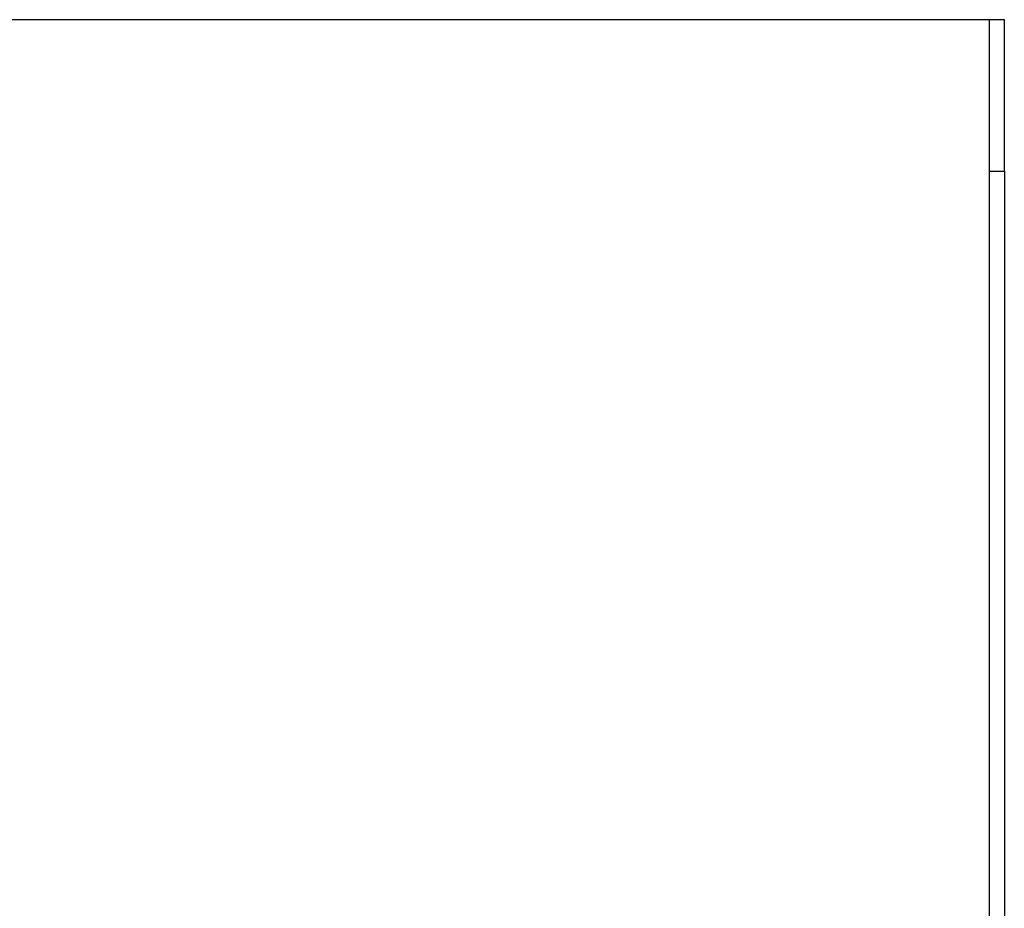
# Model space of a CAD drawing. Extents: x 3 to 790, y -348 to 455.
# Drawn here: x 272 to 403, y -75 to 42 of the extents above; entities that cross this region are included whole.
import ezdxf

# ---------------------------------------------------------------- set-up
doc = ezdxf.new("R2010")
doc.units = 0
doc.header["$LTSCALE"] = 25
doc.layers.get('0').update_dxf_attribs({"linetype": 'CONTINUOUS'})
doc.layers.add('BEM', color=7, linetype='CONTINUOUS')

# ---------------------------------------------------------------- blocks, each defined once
blk = doc.blocks.new('A$C26BB0283')
at = {"color": 3, "linetype": 'CONTINUOUS'}
for p, q in [((253.2549, 443.1679), (-37.2598, 443.1679)), ((257.4976, 443.1679), (253.2549, 443.1679)), ((338.8357, 443.1679), (257.4976, 443.1679)), ((340.593, 443.1679), (338.8357, 443.1679)), ((340.593, 443.1679), (340.593, 423.1679)), ((342.593, 443.1679), (340.593, 443.1679)), ((342.593, 423.1679), (342.593, 443.1679)), ((340.593, 423.1679), (342.593, 423.1679)), ((340.593, 423.1679), (340.593, 73.1679)), ((342.593, 423.1679), (342.593, 73.1679))]:
    blk.add_line(p, q, dxfattribs=at)

msp = doc.modelspace()

# ---------------------------------------------------------------- block references
at = {"layer": 'BEM'}
msp.add_blockref('A$C26BB0283', (59.97, -400.98), dxfattribs=at)

doc.saveas('drawing.dxf')
